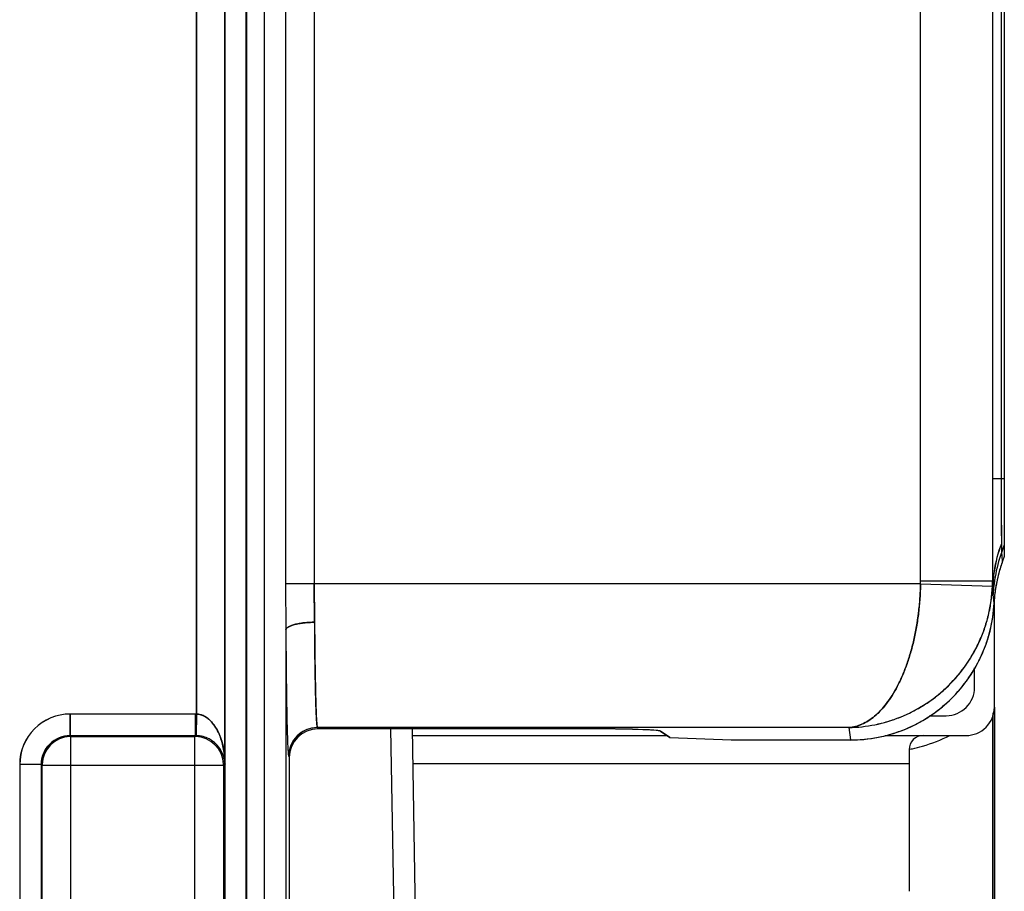
# Model space of a CAD drawing. Units: inches. Extents: x 0 to 34, y 0 to 22.
# Drawn here: x 21.7 to 23.1, y 16.3 to 17.5 of the extents above; entities that cross this region are included whole.
import ezdxf

# ---------------------------------------------------------------- set-up
doc = ezdxf.new("R2010")
doc.units = ezdxf.units.IN
doc.header["$LTSCALE"] = 1.87
doc.header["$MEASUREMENT"] = 0
doc.layers.get('0').update_dxf_attribs({"linetype": 'CONTINUOUS'})

msp = doc.modelspace()

# ---------------------------------------------------------------- linework, layer by layer
at = {"color": 7, "linetype": 'CONTINUOUS'}
for p, q in [((23.0697, 16.8591), (23.0697, 19.7504)), ((23.0698, 16.8591), (23.0697, 19.7504)), ((23.0736, 19.7504), (23.0736, 16.7673)), ((23.0736, 19.7504), (23.0736, 16.7756)), ((22.0201, 17.7367), (22.0201, 14.5359)), ((22.045, 17.7367), (22.0451, 14.6306)), ((22.02, 14.5359), (22.02, 17.7116)), ((22.045, 17.7116), (22.045, 14.6306)), ((21.9507, 16.5321), (21.9507, 17.5807)), ((21.9508, 17.5807), (21.9508, 16.5321)), ((21.9903, 16.4626), (21.9903, 17.5807)), ((21.9904, 16.4626), (21.9904, 17.5807)), ((22.0746, 17.5807), (22.0746, 16.7133)), ((22.0747, 17.5807), (22.0747, 16.7133)), ((22.1142, 17.5807), (22.1142, 16.7133)), ((22.1143, 17.5807), (22.1143, 16.7133)), ((22.9572, 16.7168), (22.9572, 17.5807)), ((22.9573, 16.7168), (22.9573, 17.5808)), ((23.0572, 17.5808), (23.0572, 16.7168)), ((23.0698, 16.8591), (23.0577, 16.8591)), ((23.0736, 16.8591), (23.0697, 16.8591)), ((23.0736, 16.7673), (23.07, 16.7575)), ((23.0736, 16.7673), (23.07, 16.7575)), ((23.0736, 16.7673), (23.0735, 16.751)), ((23.0736, 16.7673), (23.0735, 16.751)), ((23.0736, 16.7756), (23.0736, 16.7673)), ((23.07, 16.7575), (23.0701, 16.7642)), ((23.07, 16.7575), (23.0701, 16.7642)), ((23.0712, 16.7447), (23.07, 16.7575)), ((23.0712, 16.7447), (23.07, 16.7575)), ((23.0735, 16.751), (23.0712, 16.7447)), ((22.9572, 16.7133), (22.0746, 16.7133)), ((22.0746, 16.7133), (22.0749, 16.649)), ((22.0747, 16.7133), (22.075, 16.649)), ((22.115, 16.6597), (22.1143, 16.7133)), ((22.9571, 16.7133), (23.0571, 16.7098)), ((23.0572, 16.7168), (22.9572, 16.7168)), ((23.0582, 16.7083), (23.0572, 16.7168)), ((23.0581, 16.7096), (23.058, 16.7159)), ((23.0582, 16.6981), (23.0581, 16.7045)), ((23.0594, 16.6863), (23.0582, 16.6981)), ((23.0598, 16.5417), (23.0598, 16.6905)), ((22.1149, 16.6597), (22.115, 16.6597)), ((22.0749, 16.649), (22.075, 14.6306)), ((22.075, 16.649), (22.075, 14.6306)), ((23.0322, 16.5693), (23.0322, 16.5964)), ((23.0582, 15.9652), (23.0582, 16.5337)), ((23.0603, 15.9652), (23.0603, 16.5417)), ((21.775, 16.5021), (21.775, 16.5321)), ((21.9496, 16.5321), (21.775, 16.5321)), ((21.7751, 16.5321), (21.7751, 16.5021)), ((21.9495, 16.5021), (21.9495, 16.5321)), ((21.9496, 16.5021), (21.9496, 16.5321)), ((21.9502, 16.5021), (21.9507, 16.5321)), ((21.9508, 16.5321), (21.9503, 16.5021)), ((22.9691, 16.5299), (22.9929, 16.5299)), ((23.0575, 16.1925), (23.0575, 16.5302)), ((22.8577, 16.5134), (22.1188, 16.5134)), ((22.1188, 16.5134), (22.1197, 16.5116)), ((22.1189, 16.5134), (22.1198, 16.5116)), ((22.4987, 16.5116), (22.1197, 16.5116)), ((22.2204, 16.5116), (22.2274, 16.1111)), ((22.2504, 16.5116), (22.2574, 16.1111)), ((22.5806, 16.51), (22.5646, 16.5106)), ((22.5912, 16.5092), (22.5806, 16.51)), ((22.5956, 16.5083), (22.6086, 16.4996)), ((22.6087, 16.4996), (22.5956, 16.5083)), ((22.8576, 16.5134), (22.8576, 16.5134)), ((22.8576, 16.5134), (22.8576, 16.5134)), ((22.8576, 16.5134), (22.8597, 16.4961)), ((22.8576, 16.5134), (22.8597, 16.4961)), ((22.8577, 16.5134), (22.8597, 16.4961)), ((21.9496, 16.5021), (21.775, 16.5021)), ((21.775, 16.5021), (21.7761, 16.501)), ((21.7762, 16.501), (21.7751, 16.5021)), ((21.7761, 15.9924), (21.7761, 16.501)), ((21.7761, 16.501), (21.9484, 16.501)), ((21.7762, 15.9924), (21.7762, 16.501)), ((21.9483, 16.501), (21.9495, 16.5021)), ((21.9483, 15.9924), (21.9483, 16.501)), ((21.9484, 16.501), (21.9496, 16.5021)), ((21.9484, 15.9924), (21.9484, 16.501)), ((22.2506, 16.5024), (22.6045, 16.5024)), ((22.6086, 16.4996), (22.6939, 16.4961)), ((22.6939, 16.4961), (22.8597, 16.4961)), ((22.9074, 16.5024), (23.0204, 16.5024)), ((22.9414, 16.4827), (22.9414, 16.2859)), ((22.0789, 16.4734), (22.0798, 16.4716)), ((22.0798, 16.4716), (22.0798, 15.9959)), ((21.705, 16.4621), (21.705, 15.7535)), ((21.7351, 16.4621), (21.705, 16.4621)), ((21.7051, 16.4621), (21.7051, 15.7535)), ((21.735, 16.4621), (21.735, 15.7535)), ((21.7351, 16.4621), (21.7351, 15.7535)), ((21.7362, 16.461), (21.7351, 16.4621)), ((21.7361, 16.461), (21.9884, 16.461)), ((21.7362, 15.9945), (21.7362, 16.461)), ((21.9883, 16.461), (21.99, 16.4626)), ((21.9883, 16.461), (21.9883, 15.9945)), ((21.99, 16.4626), (21.99, 15.6934)), ((21.99, 16.4626), (21.9903, 16.4626)), ((21.9904, 16.4626), (21.9901, 16.4626)), ((22.9414, 16.463), (22.2513, 16.463))]:
    msp.add_line(p, q, dxfattribs=at)
for centre, radius, start, end in [((23.2183, 16.7087), 0.1603, 158.0393, 172.35), ((23.2184, 16.7087), 0.1603, 158.0495, 172.3538), ((23.2219, 16.7074), 0.1641, 157.6625, 158.0951), ((23.2219, 16.7074), 0.1641, 157.6657, 158.1051), ((22.8851, 16.7673), 0.185, 359.9613, 0.7793), ((22.8855, 16.7673), 0.1847, 359.9457, 0.7665), ((22.8477, 16.7674), 0.2224, 359.173, 359.9417), ((22.8485, 16.7674), 0.2217, 359.1562, 359.9264), ((23.2577, 16.6892), 0.1997, 161.4748, 171.6119), ((23.2576, 16.6892), 0.1996, 159.9877, 161.4707), ((23.2576, 16.6892), 0.1996, 159.9881, 161.4759), ((23.259, 16.6763), 0.1998, 159.982, 168.7029), ((23.2588, 16.6763), 0.1996, 159.9768, 165.0522), ((23.2152, 16.7092), 0.1572, 172.3945, 179.8642), ((23.2152, 16.7092), 0.1572, 172.3982, 179.8679), ((23.2588, 16.6764), 0.1996, 165.0542, 168.7089), ((22.8568, 16.7168), 0.1004, 358.0123, 359.9978), ((22.8568, 16.7168), 0.1004, 358.0114, 359.9954), ((22.8569, 16.7168), 0.1004, 358.0125, 359.998), ((22.857, 16.7168), 0.2002, 358.0054, 359.9951), ((22.8587, 16.7167), 0.1986, 358.0023, 358.6714), ((22.8562, 16.7168), 0.201, 358.6724, 359.9928), ((23.2578, 16.6892), 0.1999, 172.1276, 175.6958), ((23.2595, 16.6763), 0.2004, 169.4645, 176.9162), ((23.2576, 16.6892), 0.1996, 171.614, 172.1271), ((23.2595, 16.6763), 0.2003, 169.4639, 170.6124), ((23.2586, 16.6764), 0.1994, 168.7093, 169.4306), ((22.6625, 16.7041), 0.3956, 0.0673, 0.8015), ((23.2575, 16.6892), 0.1996, 175.6958, 177.426), ((23.2595, 16.6763), 0.2004, 170.6124, 173.3118), ((22.8601, 16.6962), 0.1995, 357.1605, 357.399), ((23.2594, 16.6764), 0.2002, 176.9183, 177.1585), ((22.8596, 16.6961), 0.2, 344.8199, 349.1895), ((22.86, 16.696), 0.1997, 339.0091, 344.8103), ((22.8596, 16.6962), 0.2001, 332.329, 339.0092), ((22.8598, 16.6961), 0.1999, 329.9893, 332.3236), ((22.8593, 16.6964), 0.2004, 327.13, 329.9892), ((22.8598, 16.696), 0.1998, 319.8851, 323.507), ((22.8592, 16.6964), 0.2005, 323.5067, 327.1302), ((22.9929, 16.5693), 0.0394, 270.0003, 0.0003), ((22.8596, 16.6962), 0.2001, 313.8313, 319.8779), ((22.8595, 16.6963), 0.2002, 308.3832, 313.8325), ((22.8597, 16.6961), 0.1999, 303.3461, 307.438), ((22.8601, 16.6956), 0.1994, 307.4407, 308.3799), ((23.0204, 16.5417), 0.0394, 270.0003, 0.0003), ((21.775, 16.4621), 0.07, 89.9993, 180.0014), ((21.7751, 16.4621), 0.07, 89.9996, 180.001), ((21.9495, 16.4621), 0.07, 88.9861, 90.0002), ((21.9496, 16.4621), 0.07, 88.9863, 90.0003), ((21.9498, 16.4624), 0.0697, 89.1967, 90.2146), ((21.95, 16.5094), 0.0227, 88.0033, 88.2154), ((22.8596, 16.6962), 0.2001, 295.0024, 300.1978), ((22.8594, 16.6965), 0.2005, 300.1967, 303.3469), ((22.1188, 16.4734), 0.04, 90.028, 179.9445), ((22.1189, 16.4734), 0.04, 90.028, 179.9449), ((22.4961, 13.7575), 2.7541, 89.485, 89.9462), ((22.4985, 14.0252), 2.4864, 89.2948, 89.484), ((22.5033, 14.3838), 2.1278, 88.8953, 89.3053), ((22.5132, 14.8816), 1.6299, 88.4636, 88.9061), ((22.5241, 15.2849), 1.2264, 88.1079, 88.4693), ((22.8596, 16.6962), 0.2001, 286.3598, 294.993), ((21.775, 16.4621), 0.04, 89.9948, 180.0058), ((21.7751, 16.4621), 0.04, 89.995, 180.0059), ((21.7762, 16.461), 0.04, 91.3074, 178.648), ((21.7762, 16.4615), 0.0395, 90.0054, 91.3255), ((21.7761, 16.4615), 0.0395, 90.0051, 91.2317), ((21.7762, 16.4615), 0.0395, 90.0032, 91.3239), ((21.9483, 16.4615), 0.0395, 88.4947, 89.9949), ((21.9484, 16.4615), 0.0395, 88.5878, 89.9952), ((21.9484, 16.4615), 0.0395, 88.5893, 89.9974), ((21.9483, 16.461), 0.04, 1.9428, 88.5149), ((21.9495, 16.4621), 0.04, 88.9894, 90.0034), ((21.9496, 16.4621), 0.04, 88.9895, 90.0036), ((21.9495, 16.4618), 0.0403, 82.5631, 88.9639), ((22.8597, 16.6936), 0.1975, 269.9959, 270.9608), ((22.8597, 16.696), 0.1999, 270.9704, 282.5271), ((22.8597, 16.6959), 0.1998, 282.525, 286.3607), ((22.9611, 16.4827), 0.0197, 89.9875, 180.0016), ((22.9026, 16.6895), 0.2099, 285.8546, 296.9371), ((22.9024, 16.6902), 0.2107, 280.7189, 281.8914), ((22.9024, 16.6901), 0.2106, 281.8916, 285.8572), ((21.9537, 16.4626), 0.0363, 0.0131, 8.702), ((21.8754, 16.4626), 0.115, 0.0014, 2.7924), ((21.8755, 16.4626), 0.1149, 0.0016, 2.7946), ((21.7757, 16.461), 0.0395, 178.6294, 179.9953), ((21.9488, 16.461), 0.0395, 0.0061, 1.9676)]:
    msp.add_arc(centre, radius, start, end, dxfattribs=at)
for centre, major_axis, ratio, start_param, end_param in [((22.8575, 16.7144), (-0.0531, 0.5992), 0.331297, -1.626753, -1.617263), ((22.8597, 16.6962), (-0.0248, 0.1986), 0.999381, -3.265819, -1.744804), ((22.8597, 16.6962), (-0.0248, 0.1986), 0.999381, -3.265813, -1.744798), ((22.1197, 16.4716), (-0.0179, 0.0358), 0.999239, 5.819969, 7.390156), ((22.1198, 16.4716), (-0.0179, 0.0358), 0.999239, 5.81998, 7.390168), ((22.4957, 16.5081), (0.1, 0), 0.034899, 0.052242, 1.570679), ((22.4958, 16.5081), (0.1, 0), 0.034899, 0.052124, 1.570561)]:
    msp.add_ellipse(centre, major_axis=major_axis, ratio=ratio, start_param=start_param, end_param=end_param, dxfattribs=at)
for points, knots in [([(23.0701, 16.7698), (23.07, 16.775), (23.0699, 16.7874), (23.0697, 16.8172), (23.0697, 16.8417), (23.0697, 16.8591)], [0, 0, 0, 0, 0.17685, 0.414768, 1, 1, 1, 1]), ([(23.0701, 16.7698), (23.0701, 16.7751), (23.07, 16.7874), (23.0698, 16.8172), (23.0698, 16.8417), (23.0698, 16.8591)], [0, 0, 0, 0, 0.17685, 0.414768, 1, 1, 1, 1]), ([(22.1142, 16.7133), (22.1142, 16.7088), (22.1143, 16.6998), (22.1145, 16.6863), (22.1148, 16.6729), (22.1149, 16.6641), (22.1149, 16.6597)], [0, 0, 0, 0, 0.252881, 0.504611, 0.75405, 1, 1, 1, 1]), ([(22.1143, 16.7133), (22.1143, 16.7088), (22.1144, 16.6998), (22.1146, 16.6863), (22.1149, 16.6729), (22.115, 16.6641), (22.115, 16.6597)], [0, 0, 0, 0, 0.252881, 0.504611, 0.75405, 1, 1, 1, 1]), ([(22.8576, 16.5134), (22.8607, 16.5136), (22.8669, 16.5146), (22.876, 16.5178), (22.8849, 16.5227), (22.897, 16.5317), (22.9081, 16.5437), (22.918, 16.5581), (22.9252, 16.5708), (22.9319, 16.5849), (22.938, 16.6004), (22.9434, 16.6171), (22.9497, 16.6412), (22.954, 16.6667), (22.9566, 16.693), (22.9571, 16.7065), (22.9572, 16.7133)], [0, 0, 0, 0, 0.038572, 0.078312, 0.120326, 0.165406, 0.266422, 0.323104, 0.384073, 0.44933, 0.518747, 0.592094, 0.668952, 0.831134, 0.915198, 1, 1, 1, 1]), ([(22.9572, 16.7133), (22.9571, 16.7065), (22.9565, 16.693), (22.9546, 16.6731), (22.9518, 16.6536), (22.948, 16.6349), (22.9434, 16.6171), (22.938, 16.6004), (22.932, 16.5849), (22.9252, 16.5708), (22.918, 16.5581), (22.9103, 16.5469), (22.9021, 16.5373), (22.8937, 16.5292), (22.8849, 16.5227), (22.876, 16.5178), (22.8669, 16.5146), (22.8607, 16.5136), (22.8576, 16.5134)], [0, 0, 0, 0, 0.084801, 0.168856, 0.251172, 0.331045, 0.407876, 0.48119, 0.550579, 0.615811, 0.676758, 0.733423, 0.785943, 0.834556, 0.879641, 0.921709, 0.96151, 1, 1, 1, 1]), ([(22.9571, 16.7133), (22.957, 16.7065), (22.9564, 16.693), (22.9546, 16.6731), (22.9517, 16.6536), (22.948, 16.6349), (22.9434, 16.6171), (22.938, 16.6004), (22.9319, 16.5849), (22.9252, 16.5708), (22.9179, 16.5581), (22.9102, 16.5469), (22.9021, 16.5372), (22.8936, 16.5292), (22.8849, 16.5227), (22.8759, 16.5178), (22.8668, 16.5146), (22.8607, 16.5136), (22.8576, 16.5134)], [0, 0, 0, 0, 0.084829, 0.168911, 0.251254, 0.331153, 0.408008, 0.481345, 0.550753, 0.616004, 0.676968, 0.733648, 0.78618, 0.834802, 0.879895, 0.921969, 0.961775, 1, 1, 1, 1]), ([(22.8576, 16.5134), (22.8698, 16.5136), (22.888, 16.5156), (22.9118, 16.5216), (22.9292, 16.5277), (22.9462, 16.5354), (22.9625, 16.5447), (22.978, 16.5556), (22.9927, 16.5681), (23.0062, 16.5819), (23.0185, 16.5972), (23.0293, 16.6138), (23.0386, 16.6314), (23.0462, 16.6501), (23.052, 16.6695), (23.0557, 16.6895), (23.0569, 16.7031), (23.0571, 16.7098)], [0, 0, 0, 0, 0.118005, 0.177618, 0.237517, 0.297809, 0.358644, 0.420116, 0.482229, 0.545007, 0.608451, 0.67253, 0.737227, 0.802458, 0.868125, 0.934076, 1, 1, 1, 1]), ([(22.8576, 16.5134), (22.8698, 16.5136), (22.8942, 16.5163), (22.9296, 16.5269), (22.9631, 16.5441), (22.9934, 16.5675), (23.0193, 16.5968), (23.0361, 16.6253), (23.0461, 16.6501), (23.0538, 16.676), (23.0566, 16.6963), (23.057, 16.7098)], [0, 0, 0, 0, 0.118044, 0.237501, 0.358683, 0.482227, 0.608398, 0.737148, 0.802418, 0.868119, 1, 1, 1, 1]), ([(22.8577, 16.5134), (22.8698, 16.5136), (22.8942, 16.5163), (22.9297, 16.5269), (22.9632, 16.5441), (22.9935, 16.5675), (23.0194, 16.5968), (23.0362, 16.6253), (23.0462, 16.6501), (23.0539, 16.676), (23.0566, 16.6963), (23.0571, 16.7098)], [0, 0, 0, 0, 0.118177, 0.237619, 0.358786, 0.482312, 0.608465, 0.737193, 0.802452, 0.868142, 1, 1, 1, 1]), ([(22.0749, 16.649), (22.075, 16.6493), (22.0752, 16.6501), (22.0758, 16.6511), (22.0769, 16.6521), (22.0782, 16.6531), (22.08, 16.654), (22.0828, 16.6553), (22.0872, 16.6567), (22.0932, 16.6579), (22.1, 16.6589), (22.1073, 16.6595), (22.1124, 16.6597), (22.1149, 16.6597)], [0, 0, 0, 0, 0.024766, 0.052785, 0.08576, 0.124639, 0.169876, 0.221495, 0.342954, 0.486361, 0.647434, 0.820972, 1, 1, 1, 1]), ([(22.1149, 16.6597), (22.1126, 16.6597), (22.1077, 16.6595), (22.1005, 16.659), (22.0946, 16.6581), (22.0901, 16.6573), (22.0871, 16.6565), (22.0843, 16.6557), (22.0819, 16.6549), (22.0798, 16.6539), (22.0781, 16.653), (22.0768, 16.652), (22.0758, 16.651), (22.0752, 16.65), (22.0751, 16.6493), (22.075, 16.649)], [0, 0, 0, 0, 0.166106, 0.338066, 0.504893, 0.5832, 0.656363, 0.723263, 0.783344, 0.836222, 0.881607, 0.919545, 0.950947, 0.977177, 1, 1, 1, 1]), ([(22.1149, 16.6597), (22.115, 16.6498), (22.1151, 16.6307), (22.1154, 16.6074), (22.1157, 16.5899), (22.1159, 16.5779), (22.1161, 16.5667), (22.1164, 16.5565), (22.1166, 16.5472), (22.1169, 16.539), (22.1172, 16.5319), (22.1174, 16.5266), (22.1177, 16.523), (22.1178, 16.5207), (22.118, 16.5188), (22.1181, 16.5171), (22.1183, 16.5157), (22.1185, 16.5147), (22.1186, 16.514), (22.1187, 16.5136), (22.1188, 16.5135), (22.1188, 16.5134)], [0, 0, 0, 0, 0.202598, 0.391131, 0.478547, 0.560687, 0.637052, 0.707165, 0.770565, 0.826874, 0.875745, 0.916874, 0.934462, 0.950027, 0.963542, 0.974988, 0.984354, 0.991637, 0.996838, 0.998668, 1, 1, 1, 1]), ([(22.1189, 16.5134), (22.1188, 16.5135), (22.1188, 16.5136), (22.1187, 16.514), (22.1185, 16.5147), (22.1184, 16.5157), (22.1182, 16.5171), (22.118, 16.5188), (22.1179, 16.5207), (22.1177, 16.523), (22.1175, 16.5266), (22.1173, 16.5319), (22.117, 16.539), (22.1167, 16.5472), (22.1164, 16.5565), (22.1162, 16.5667), (22.116, 16.5779), (22.1157, 16.5899), (22.1155, 16.6074), (22.1152, 16.6307), (22.1151, 16.6498), (22.115, 16.6597)], [0, 0, 0, 0, 0.001331, 0.003161, 0.008367, 0.015656, 0.025026, 0.036468, 0.04997, 0.065518, 0.083096, 0.124247, 0.173134, 0.229429, 0.292804, 0.362905, 0.439272, 0.521419, 0.608858, 0.797444, 1, 1, 1, 1]), ([(22.075, 16.649), (22.0751, 16.6371), (22.0752, 16.6142), (22.0755, 16.5862), (22.0758, 16.5652), (22.076, 16.5508), (22.0762, 16.5374), (22.0764, 16.5251), (22.0767, 16.514), (22.077, 16.5042), (22.0773, 16.4956), (22.0775, 16.4893), (22.0777, 16.485), (22.0779, 16.4822), (22.0781, 16.4799), (22.0782, 16.4779), (22.0784, 16.4762), (22.0785, 16.475), (22.0787, 16.4741), (22.0788, 16.4737), (22.0788, 16.4735), (22.0789, 16.4734)], [0, 0, 0, 0, 0.202646, 0.391224, 0.47866, 0.560818, 0.6372, 0.707327, 0.770737, 0.827052, 0.875926, 0.917052, 0.934635, 0.950193, 0.963698, 0.97513, 0.984479, 0.991736, 0.996902, 0.998705, 1, 1, 1, 1]), ([(21.9508, 16.5321), (21.9528, 16.532), (21.9557, 16.5315), (21.9594, 16.5303), (21.9629, 16.5287), (21.9668, 16.526), (21.9708, 16.5223), (21.9744, 16.5181), (21.9784, 16.5123), (21.9825, 16.5044), (21.986, 16.4946), (21.9885, 16.4844), (21.9898, 16.4756), (21.9903, 16.4683), (21.9904, 16.4646), (21.9904, 16.4626)], [0, 0, 0, 0, 0.067677, 0.101274, 0.134369, 0.199344, 0.262961, 0.325383, 0.386962, 0.508305, 0.628416, 0.748316, 0.869886, 0.933223, 1, 1, 1, 1]), ([(21.9903, 16.4682), (21.9901, 16.4716), (21.9895, 16.4783), (21.9877, 16.4881), (21.985, 16.4976), (21.9814, 16.5068), (21.9765, 16.5155), (21.9711, 16.5222), (21.9659, 16.5267), (21.9614, 16.5295), (21.9563, 16.5315), (21.9527, 16.532), (21.9508, 16.5321)], [0, 0, 0, 0, 0.125589, 0.246871, 0.367449, 0.488532, 0.611001, 0.735977, 0.800036, 0.865412, 0.932191, 1, 1, 1, 1]), ([(21.9902, 16.4682), (21.99, 16.4716), (21.9894, 16.4783), (21.9876, 16.4881), (21.985, 16.4976), (21.9813, 16.5068), (21.9764, 16.5155), (21.9711, 16.5221), (21.9658, 16.5267), (21.9613, 16.5295), (21.9562, 16.5315), (21.9526, 16.532), (21.9508, 16.5321)], [0, 0, 0, 0, 0.125721, 0.24713, 0.367833, 0.489041, 0.611637, 0.736741, 0.800866, 0.866309, 0.933156, 1, 1, 1, 1]), ([(22.1189, 16.5134), (22.1139, 16.5134), (22.1061, 16.5119), (22.0968, 16.5071), (22.0904, 16.5019), (22.0852, 16.4955), (22.0804, 16.4862), (22.0789, 16.4784), (22.0789, 16.4734)], [0, 0, 0, 0, 0.239515, 0.36851, 0.500075, 0.631627, 0.760588, 1, 1, 1, 1]), ([(22.5956, 16.5083), (22.5956, 16.5083), (22.5954, 16.5084), (22.5949, 16.5086), (22.5941, 16.5088), (22.5927, 16.509), (22.5917, 16.5091), (22.5912, 16.5092)], [0, 0, 0, 0, 0.052569, 0.125197, 0.332781, 0.624437, 1, 1, 1, 1]), ([(21.7351, 16.4621), (21.7351, 16.4673), (21.7373, 16.4778), (21.746, 16.4912), (21.7594, 16.5), (21.7699, 16.5021), (21.7751, 16.5021)], [0, 0, 0, 0, 0.250063, 0.500079, 0.750017, 1, 1, 1, 1]), ([(21.9896, 16.4681), (21.989, 16.4719), (21.9867, 16.4795), (21.9809, 16.4879), (21.9745, 16.4938), (21.968, 16.498), (21.9598, 16.5012), (21.9535, 16.5021), (21.9502, 16.5021)], [0, 0, 0, 0, 0.204483, 0.415696, 0.534626, 0.668482, 0.823451, 1, 1, 1, 1])]:
    msp.add_open_spline(points, degree=3, knots=knots, dxfattribs=at)

doc.saveas('drawing.dxf')
